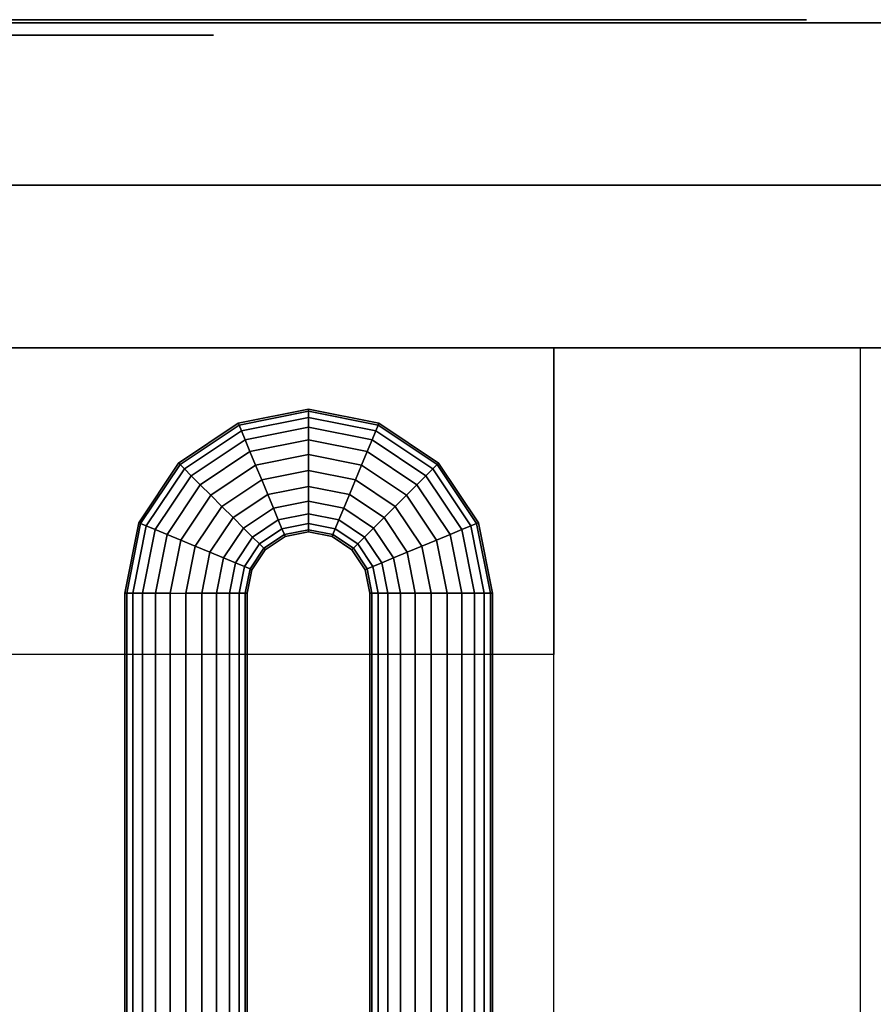
# Model space of a CAD drawing. Extents: x -1316 to 1316, y -605 to 563.
# Drawn here: x -977 to -838, y 400 to 560 of the extents above; entities that cross this region are included whole.
import ezdxf

# ---------------------------------------------------------------- set-up
doc = ezdxf.new("R2010")
doc.units = 0
doc.header["$LTSCALE"] = 50
doc.layers.add('SYSTEMAIR1', color=7, linetype='CONTINUOUS')
doc.layers.add('SYSTEMAIR3', color=7, linetype='CONTINUOUS')

# ---------------------------------------------------------------- blocks, each defined once
blk = doc.blocks.new('SYSTEMAIR_1_20120618120109_1', base_point=(-867.5, 0, -937))
at = {"layer": 'SYSTEMAIR1', "linetype": 'CONTINUOUS'}
for points, invisible_edges in [([(-2111.5, 507, 815), (-1358.5, 507, 815), (-1358.5, 560, 815), (-2111.5, 560, 815)], 10), ([(-2111.5, 507, 762), (-2111.5, 560, 762), (-1358.5, 560, 762), (-1358.5, 507, 762)], 5), ([(-2111.5, 560, 815), (-1358.5, 560, 815), (-1358.5, 560, 762), (-2111.5, 560, 762)], 15), ([(-2111.5, 507, -762), (-1358.5, 507, -762), (-1358.5, 560, -762), (-2111.5, 560, -762)], 10), ([(-2111.5, 507, -815), (-2111.5, 560, -815), (-1358.5, 560, -815), (-1358.5, 507, -815)], 5), ([(-2111.5, 560, -762), (-1358.5, 560, -762), (-1358.5, 560, -815), (-2111.5, 560, -815)], 15), ([(-1778.5, 349.5, 816), (-1778.5, 533.5, 816), (-2078.5, 533.5, 816), (-2078.5, 349.5, 816)], 7), ([(-1778.5, 349.5, 814), (-1778.5, 533.5, 814), (-2078.5, 533.5, 814), (-2078.5, 349.5, 814)], 7), ([(-1649.5, 349.5, 816), (-1649.5, 533.5, 816), (-1778.5, 533.5, 816), (-1778.5, 349.5, 816)], 15), ([(-1649.5, 349.5, 814), (-1649.5, 533.5, 814), (-1778.5, 533.5, 814), (-1778.5, 349.5, 814)], 15), ([(-1707.25, 507, 756.57692), (-2129.25, 507, 756.57692), (-2129.25, 507, 453.57692), (-1707.25, 507, 453.57692)], 8), ([(-2111.5, 507, 815), (-2111.5, 507, 762), (-1358.5, 507, 762), (-1358.5, 507, 815)], 15), ([(-2111.5, 507, -762), (-2111.5, 507, -815), (-1358.5, 507, -815), (-1358.5, 507, -762)], 15), ([(-1757.25, 457, 453.57692), (-2079.25, 457, 453.57692), (-2079.25, 507, 453.57692), (-1757.25, 507, 453.57692)], 6), ([(-1757.25, 457, 756.57692), (-2079.25, 457, 756.57692), (-2079.25, 507, 756.57692), (-1757.25, 507, 756.57692)], 6), ([(-1707.25, -513, 453.57692), (-1757.25, -513, 453.57692), (-1757.25, 507, 453.57692), (-1707.25, 507, 453.57692)], 4), ([(-1707.25, -513, 756.57692), (-1757.25, -513, 756.57692), (-1757.25, 507, 756.57692), (-1707.25, 507, 756.57692)], 4), ([(-1707.25, 507, 756.57692), (-1707.25, 507, 453.57692), (-1707.25, -513, 453.57692), (-1707.25, -513, 756.57692)], 10)]:
    blk.add_3dface(points, dxfattribs=dict(at, invisible_edges=invisible_edges))
blk.add_3dface([(-2156.5, 533.5, 816), (-2156.5, 533.5, 814), (-1649.5, 533.5, 814), (-1649.5, 533.5, 816)], dxfattribs=at)
at = {"layer": 'SYSTEMAIR3', "linetype": 'CONTINUOUS'}
blk.add_polyline3d([(-1944.439011, 560.5, -565.012501), (-1732.435989, 560.5, -565.012501), (-1838.4375, 560.5, -381.412498)], close=True, dxfattribs=at)
for points in [[(-1812.75, 558, 619.57692), (-1918.25, 558, 590.57692), (-1918.25, 558, 619.57692), (-2023.75, 558, 590.57692)], [(-1849, 558, 595.410253), (-1812.75, 558, 619.57692), (-1861.083333, 558, 626.82692)]]:
    blk.add_polyline3d(points, dxfattribs=at)
at = {"layer": 'SYSTEMAIR3', "linetype": 'CONTINUOUS', "extrusion": (0, -1, 0)}
blk.add_circle((-1838.4375, -503.8125, -560.5), 122.400002, dxfattribs=at)
at = {"layer": 'SYSTEMAIR1', "linetype": 'CONTINUOUS'}
mesh = blk.add_polymesh((5, 24), dxfattribs=dict(at, n_close=True))
for k, corner in enumerate([(-1797.25, 487, 493.57692), (-1797.25, 484.41181, 493.917661), (-1797.25, 482, 494.916666), (-1797.25, 479.928932, 496.505852), (-1797.25, 478.339746, 498.57692), (-1797.25, 477.340742, 500.988729), (-1797.25, 477, 503.57692), (-1797.25, 477.340742, 506.16511), (-1797.25, 478.339746, 508.57692), (-1797.25, 479.928932, 510.647987), (-1797.25, 482, 512.237174), (-1797.25, 484.41181, 513.236178), (-1797.25, 487, 513.57692), (-1797.25, 489.58819, 513.236178), (-1797.25, 492, 512.237174), (-1797.25, 494.071068, 510.647987), (-1797.25, 495.660254, 508.57692), (-1797.25, 496.659258, 506.16511), (-1797.25, 497, 503.57692), (-1797.25, 496.659258, 500.988729), (-1797.25, 495.660254, 498.57692), (-1797.25, 494.071068, 496.505852), (-1797.25, 492, 494.916666), (-1797.25, 489.58819, 493.917661), (-1804.903669, 485.477591, 493.57692), (-1803.913211, 483.086414, 493.917661), (-1802.990251, 480.858193, 494.916666), (-1802.197688, 478.944776, 496.505852), (-1801.589533, 477.476559, 498.57692), (-1801.207231, 476.5536, 500.988729), (-1801.076834, 476.238795, 503.57692), (-1801.207231, 476.5536, 506.16511), (-1801.589533, 477.476559, 508.57692), (-1802.197688, 478.944776, 510.647987), (-1802.990251, 480.858193, 512.237174), (-1803.913211, 483.086414, 513.236178), (-1804.903669, 485.477591, 513.57692), (-1805.894126, 487.868767, 513.236178), (-1806.817086, 490.096988, 512.237174), (-1807.609649, 492.010405, 510.647987), (-1808.217804, 493.478622, 508.57692), (-1808.600107, 494.401582, 506.16511), (-1808.730503, 494.716386, 503.57692), (-1808.600107, 494.401582, 500.988729), (-1808.217804, 493.478622, 498.57692), (-1807.609649, 492.010405, 496.505852), (-1806.817086, 490.096988, 494.916666), (-1805.894126, 487.868767, 493.917661), (-1811.392136, 481.142136, 493.57692), (-1809.562009, 479.312009, 493.917661), (-1807.856602, 477.606602, 494.916666), (-1806.392136, 476.142136, 496.505852), (-1805.268411, 475.018411, 498.57692), (-1804.562009, 474.312009, 500.988729), (-1804.321068, 474.071068, 503.57692), (-1804.562009, 474.312009, 506.16511), (-1805.268411, 475.018411, 508.57692), (-1806.392136, 476.142136, 510.647987), (-1807.856602, 477.606602, 512.237174), (-1809.562009, 479.312009, 513.236178), (-1811.392136, 481.142136, 513.57692), (-1813.222263, 482.972263, 513.236178), (-1814.92767, 484.67767, 512.237174), (-1816.392136, 486.142136, 510.647987), (-1817.51586, 487.26586, 508.57692), (-1818.222263, 487.972263, 506.16511), (-1818.463203, 488.213203, 503.57692), (-1818.222263, 487.972263, 500.988729), (-1817.51586, 487.26586, 498.57692), (-1816.392136, 486.142136, 496.505852), (-1814.92767, 484.67767, 494.916666), (-1813.222263, 482.972263, 493.917661), (-1815.727591, 474.653669, 493.57692), (-1813.336414, 473.663211, 493.917661), (-1811.108193, 472.740251, 494.916666), (-1809.194776, 471.947688, 496.505852), (-1807.726559, 471.339533, 498.57692), (-1806.8036, 470.957231, 500.988729), (-1806.488795, 470.826834, 503.57692), (-1806.8036, 470.957231, 506.16511), (-1807.726559, 471.339533, 508.57692), (-1809.194776, 471.947688, 510.647987), (-1811.108193, 472.740251, 512.237174), (-1813.336414, 473.663211, 513.236178), (-1815.727591, 474.653669, 513.57692), (-1818.118767, 475.644126, 513.236178), (-1820.346988, 476.567086, 512.237174), (-1822.260405, 477.359649, 510.647987), (-1823.728622, 477.967804, 508.57692), (-1824.651582, 478.350107, 506.16511), (-1824.966386, 478.480503, 503.57692), (-1824.651582, 478.350107, 500.988729), (-1823.728622, 477.967804, 498.57692), (-1822.260405, 477.359649, 496.505852), (-1820.346988, 476.567086, 494.916666), (-1818.118767, 475.644126, 493.917661), (-1817.25, 467, 493.57692), (-1814.66181, 467, 493.917661), (-1812.25, 467, 494.916666), (-1810.178932, 467, 496.505852), (-1808.589746, 467, 498.57692), (-1807.590742, 467, 500.988729), (-1807.25, 467, 503.57692), (-1807.590742, 467, 506.16511), (-1808.589746, 467, 508.57692), (-1810.178932, 467, 510.647987), (-1812.25, 467, 512.237174), (-1814.66181, 467, 513.236178), (-1817.25, 467, 513.57692), (-1819.83819, 467, 513.236178), (-1822.25, 467, 512.237174), (-1824.321068, 467, 510.647987), (-1825.910254, 467, 508.57692), (-1826.909258, 467, 506.16511), (-1827.25, 467, 503.57692), (-1826.909258, 467, 500.988729), (-1825.910254, 467, 498.57692), (-1824.321068, 467, 496.505852), (-1822.25, 467, 494.916666), (-1819.83819, 467, 493.917661)]):
    mesh.set_mesh_vertex(divmod(k, 24), corner)
mesh = blk.add_polymesh((5, 24), dxfattribs=dict(at, n_close=True))
for k, corner in enumerate([(-1797.25, 487, 696.57692), (-1797.25, 484.41181, 696.917661), (-1797.25, 482, 697.916666), (-1797.25, 479.928932, 699.505852), (-1797.25, 478.339746, 701.57692), (-1797.25, 477.340742, 703.988729), (-1797.25, 477, 706.57692), (-1797.25, 477.340742, 709.16511), (-1797.25, 478.339746, 711.57692), (-1797.25, 479.928932, 713.647987), (-1797.25, 482, 715.237174), (-1797.25, 484.41181, 716.236178), (-1797.25, 487, 716.57692), (-1797.25, 489.58819, 716.236178), (-1797.25, 492, 715.237174), (-1797.25, 494.071068, 713.647987), (-1797.25, 495.660254, 711.57692), (-1797.25, 496.659258, 709.16511), (-1797.25, 497, 706.57692), (-1797.25, 496.659258, 703.988729), (-1797.25, 495.660254, 701.57692), (-1797.25, 494.071068, 699.505852), (-1797.25, 492, 697.916666), (-1797.25, 489.58819, 696.917661), (-1804.903669, 485.477591, 696.57692), (-1803.913211, 483.086414, 696.917661), (-1802.990251, 480.858193, 697.916666), (-1802.197688, 478.944776, 699.505852), (-1801.589533, 477.476559, 701.57692), (-1801.207231, 476.5536, 703.988729), (-1801.076834, 476.238795, 706.57692), (-1801.207231, 476.5536, 709.16511), (-1801.589533, 477.476559, 711.57692), (-1802.197688, 478.944776, 713.647987), (-1802.990251, 480.858193, 715.237174), (-1803.913211, 483.086414, 716.236178), (-1804.903669, 485.477591, 716.57692), (-1805.894126, 487.868767, 716.236178), (-1806.817086, 490.096988, 715.237174), (-1807.609649, 492.010405, 713.647987), (-1808.217804, 493.478622, 711.57692), (-1808.600107, 494.401582, 709.16511), (-1808.730503, 494.716386, 706.57692), (-1808.600107, 494.401582, 703.988729), (-1808.217804, 493.478622, 701.57692), (-1807.609649, 492.010405, 699.505852), (-1806.817086, 490.096988, 697.916666), (-1805.894126, 487.868767, 696.917661), (-1811.392136, 481.142136, 696.57692), (-1809.562009, 479.312009, 696.917661), (-1807.856602, 477.606602, 697.916666), (-1806.392136, 476.142136, 699.505852), (-1805.268411, 475.018411, 701.57692), (-1804.562009, 474.312009, 703.988729), (-1804.321068, 474.071068, 706.57692), (-1804.562009, 474.312009, 709.16511), (-1805.268411, 475.018411, 711.57692), (-1806.392136, 476.142136, 713.647987), (-1807.856602, 477.606602, 715.237174), (-1809.562009, 479.312009, 716.236178), (-1811.392136, 481.142136, 716.57692), (-1813.222263, 482.972263, 716.236178), (-1814.92767, 484.67767, 715.237174), (-1816.392136, 486.142136, 713.647987), (-1817.51586, 487.26586, 711.57692), (-1818.222263, 487.972263, 709.16511), (-1818.463203, 488.213203, 706.57692), (-1818.222263, 487.972263, 703.988729), (-1817.51586, 487.26586, 701.57692), (-1816.392136, 486.142136, 699.505852), (-1814.92767, 484.67767, 697.916666), (-1813.222263, 482.972263, 696.917661), (-1815.727591, 474.653669, 696.57692), (-1813.336414, 473.663211, 696.917661), (-1811.108193, 472.740251, 697.916666), (-1809.194776, 471.947688, 699.505852), (-1807.726559, 471.339533, 701.57692), (-1806.8036, 470.957231, 703.988729), (-1806.488795, 470.826834, 706.57692), (-1806.8036, 470.957231, 709.16511), (-1807.726559, 471.339533, 711.57692), (-1809.194776, 471.947688, 713.647987), (-1811.108193, 472.740251, 715.237174), (-1813.336414, 473.663211, 716.236178), (-1815.727591, 474.653669, 716.57692), (-1818.118767, 475.644126, 716.236178), (-1820.346988, 476.567086, 715.237174), (-1822.260405, 477.359649, 713.647987), (-1823.728622, 477.967804, 711.57692), (-1824.651582, 478.350107, 709.16511), (-1824.966386, 478.480503, 706.57692), (-1824.651582, 478.350107, 703.988729), (-1823.728622, 477.967804, 701.57692), (-1822.260405, 477.359649, 699.505852), (-1820.346988, 476.567086, 697.916666), (-1818.118767, 475.644126, 696.917661), (-1817.25, 467, 696.57692), (-1814.66181, 467, 696.917661), (-1812.25, 467, 697.916666), (-1810.178932, 467, 699.505852), (-1808.589746, 467, 701.57692), (-1807.590742, 467, 703.988729), (-1807.25, 467, 706.57692), (-1807.590742, 467, 709.16511), (-1808.589746, 467, 711.57692), (-1810.178932, 467, 713.647987), (-1812.25, 467, 715.237174), (-1814.66181, 467, 716.236178), (-1817.25, 467, 716.57692), (-1819.83819, 467, 716.236178), (-1822.25, 467, 715.237174), (-1824.321068, 467, 713.647987), (-1825.910254, 467, 711.57692), (-1826.909258, 467, 709.16511), (-1827.25, 467, 706.57692), (-1826.909258, 467, 703.988729), (-1825.910254, 467, 701.57692), (-1824.321068, 467, 699.505852), (-1822.25, 467, 697.916666), (-1819.83819, 467, 696.917661)]):
    mesh.set_mesh_vertex(divmod(k, 24), corner)
mesh = blk.add_polymesh((5, 24), dxfattribs=dict(at, n_close=True))
for k, corner in enumerate([(-1777.25, 467, 493.57692), (-1779.83819, 467, 493.917661), (-1782.25, 467, 494.916666), (-1784.321068, 467, 496.505852), (-1785.910254, 467, 498.57692), (-1786.909258, 467, 500.988729), (-1787.25, 467, 503.57692), (-1786.909258, 467, 506.16511), (-1785.910254, 467, 508.57692), (-1784.321068, 467, 510.647987), (-1782.25, 467, 512.237174), (-1779.83819, 467, 513.236178), (-1777.25, 467, 513.57692), (-1774.66181, 467, 513.236178), (-1772.25, 467, 512.237174), (-1770.178932, 467, 510.647987), (-1768.589746, 467, 508.57692), (-1767.590742, 467, 506.16511), (-1767.25, 467, 503.57692), (-1767.590742, 467, 500.988729), (-1768.589746, 467, 498.57692), (-1770.178932, 467, 496.505852), (-1772.25, 467, 494.916666), (-1774.66181, 467, 493.917661), (-1778.772409, 474.653669, 493.57692), (-1781.163586, 473.663211, 493.917661), (-1783.391807, 472.740251, 494.916666), (-1785.305224, 471.947688, 496.505852), (-1786.773441, 471.339533, 498.57692), (-1787.6964, 470.957231, 500.988729), (-1788.011205, 470.826834, 503.57692), (-1787.6964, 470.957231, 506.16511), (-1786.773441, 471.339533, 508.57692), (-1785.305224, 471.947688, 510.647987), (-1783.391807, 472.740251, 512.237174), (-1781.163586, 473.663211, 513.236178), (-1778.772409, 474.653669, 513.57692), (-1776.381233, 475.644126, 513.236178), (-1774.153012, 476.567086, 512.237174), (-1772.239595, 477.359649, 510.647987), (-1770.771378, 477.967804, 508.57692), (-1769.848418, 478.350107, 506.16511), (-1769.533614, 478.480503, 503.57692), (-1769.848418, 478.350107, 500.988729), (-1770.771378, 477.967804, 498.57692), (-1772.239595, 477.359649, 496.505852), (-1774.153012, 476.567086, 494.916666), (-1776.381233, 475.644126, 493.917661), (-1783.107864, 481.142136, 493.57692), (-1784.937991, 479.312009, 493.917661), (-1786.643398, 477.606602, 494.916666), (-1788.107864, 476.142136, 496.505852), (-1789.231589, 475.018411, 498.57692), (-1789.937991, 474.312009, 500.988729), (-1790.178932, 474.071068, 503.57692), (-1789.937991, 474.312009, 506.16511), (-1789.231589, 475.018411, 508.57692), (-1788.107864, 476.142136, 510.647987), (-1786.643398, 477.606602, 512.237174), (-1784.937991, 479.312009, 513.236178), (-1783.107864, 481.142136, 513.57692), (-1781.277737, 482.972263, 513.236178), (-1779.57233, 484.67767, 512.237174), (-1778.107864, 486.142136, 510.647987), (-1776.98414, 487.26586, 508.57692), (-1776.277737, 487.972263, 506.16511), (-1776.036797, 488.213203, 503.57692), (-1776.277737, 487.972263, 500.988729), (-1776.98414, 487.26586, 498.57692), (-1778.107864, 486.142136, 496.505852), (-1779.57233, 484.67767, 494.916666), (-1781.277737, 482.972263, 493.917661), (-1789.596331, 485.477591, 493.57692), (-1790.586789, 483.086414, 493.917661), (-1791.509749, 480.858193, 494.916666), (-1792.302312, 478.944776, 496.505852), (-1792.910467, 477.476559, 498.57692), (-1793.292769, 476.5536, 500.988729), (-1793.423166, 476.238795, 503.57692), (-1793.292769, 476.5536, 506.16511), (-1792.910467, 477.476559, 508.57692), (-1792.302312, 478.944776, 510.647987), (-1791.509749, 480.858193, 512.237174), (-1790.586789, 483.086414, 513.236178), (-1789.596331, 485.477591, 513.57692), (-1788.605874, 487.868767, 513.236178), (-1787.682914, 490.096988, 512.237174), (-1786.890351, 492.010405, 510.647987), (-1786.282196, 493.478622, 508.57692), (-1785.899893, 494.401582, 506.16511), (-1785.769497, 494.716386, 503.57692), (-1785.899893, 494.401582, 500.988729), (-1786.282196, 493.478622, 498.57692), (-1786.890351, 492.010405, 496.505852), (-1787.682914, 490.096988, 494.916666), (-1788.605874, 487.868767, 493.917661), (-1797.25, 487, 493.57692), (-1797.25, 484.41181, 493.917661), (-1797.25, 482, 494.916666), (-1797.25, 479.928932, 496.505852), (-1797.25, 478.339746, 498.57692), (-1797.25, 477.340742, 500.988729), (-1797.25, 477, 503.57692), (-1797.25, 477.340742, 506.16511), (-1797.25, 478.339746, 508.57692), (-1797.25, 479.928932, 510.647987), (-1797.25, 482, 512.237174), (-1797.25, 484.41181, 513.236178), (-1797.25, 487, 513.57692), (-1797.25, 489.58819, 513.236178), (-1797.25, 492, 512.237174), (-1797.25, 494.071068, 510.647987), (-1797.25, 495.660254, 508.57692), (-1797.25, 496.659258, 506.16511), (-1797.25, 497, 503.57692), (-1797.25, 496.659258, 500.988729), (-1797.25, 495.660254, 498.57692), (-1797.25, 494.071068, 496.505852), (-1797.25, 492, 494.916666), (-1797.25, 489.58819, 493.917661)]):
    mesh.set_mesh_vertex(divmod(k, 24), corner)
mesh = blk.add_polymesh((5, 24), dxfattribs=dict(at, n_close=True))
for k, corner in enumerate([(-1777.25, 467, 696.57692), (-1779.83819, 467, 696.917661), (-1782.25, 467, 697.916666), (-1784.321068, 467, 699.505852), (-1785.910254, 467, 701.57692), (-1786.909258, 467, 703.988729), (-1787.25, 467, 706.57692), (-1786.909258, 467, 709.16511), (-1785.910254, 467, 711.57692), (-1784.321068, 467, 713.647987), (-1782.25, 467, 715.237174), (-1779.83819, 467, 716.236178), (-1777.25, 467, 716.57692), (-1774.66181, 467, 716.236178), (-1772.25, 467, 715.237174), (-1770.178932, 467, 713.647987), (-1768.589746, 467, 711.57692), (-1767.590742, 467, 709.16511), (-1767.25, 467, 706.57692), (-1767.590742, 467, 703.988729), (-1768.589746, 467, 701.57692), (-1770.178932, 467, 699.505852), (-1772.25, 467, 697.916666), (-1774.66181, 467, 696.917661), (-1778.772409, 474.653669, 696.57692), (-1781.163586, 473.663211, 696.917661), (-1783.391807, 472.740251, 697.916666), (-1785.305224, 471.947688, 699.505852), (-1786.773441, 471.339533, 701.57692), (-1787.6964, 470.957231, 703.988729), (-1788.011205, 470.826834, 706.57692), (-1787.6964, 470.957231, 709.16511), (-1786.773441, 471.339533, 711.57692), (-1785.305224, 471.947688, 713.647987), (-1783.391807, 472.740251, 715.237174), (-1781.163586, 473.663211, 716.236178), (-1778.772409, 474.653669, 716.57692), (-1776.381233, 475.644126, 716.236178), (-1774.153012, 476.567086, 715.237174), (-1772.239595, 477.359649, 713.647987), (-1770.771378, 477.967804, 711.57692), (-1769.848418, 478.350107, 709.16511), (-1769.533614, 478.480503, 706.57692), (-1769.848418, 478.350107, 703.988729), (-1770.771378, 477.967804, 701.57692), (-1772.239595, 477.359649, 699.505852), (-1774.153012, 476.567086, 697.916666), (-1776.381233, 475.644126, 696.917661), (-1783.107864, 481.142136, 696.57692), (-1784.937991, 479.312009, 696.917661), (-1786.643398, 477.606602, 697.916666), (-1788.107864, 476.142136, 699.505852), (-1789.231589, 475.018411, 701.57692), (-1789.937991, 474.312009, 703.988729), (-1790.178932, 474.071068, 706.57692), (-1789.937991, 474.312009, 709.16511), (-1789.231589, 475.018411, 711.57692), (-1788.107864, 476.142136, 713.647987), (-1786.643398, 477.606602, 715.237174), (-1784.937991, 479.312009, 716.236178), (-1783.107864, 481.142136, 716.57692), (-1781.277737, 482.972263, 716.236178), (-1779.57233, 484.67767, 715.237174), (-1778.107864, 486.142136, 713.647987), (-1776.98414, 487.26586, 711.57692), (-1776.277737, 487.972263, 709.16511), (-1776.036797, 488.213203, 706.57692), (-1776.277737, 487.972263, 703.988729), (-1776.98414, 487.26586, 701.57692), (-1778.107864, 486.142136, 699.505852), (-1779.57233, 484.67767, 697.916666), (-1781.277737, 482.972263, 696.917661), (-1789.596331, 485.477591, 696.57692), (-1790.586789, 483.086414, 696.917661), (-1791.509749, 480.858193, 697.916666), (-1792.302312, 478.944776, 699.505852), (-1792.910467, 477.476559, 701.57692), (-1793.292769, 476.5536, 703.988729), (-1793.423166, 476.238795, 706.57692), (-1793.292769, 476.5536, 709.16511), (-1792.910467, 477.476559, 711.57692), (-1792.302312, 478.944776, 713.647987), (-1791.509749, 480.858193, 715.237174), (-1790.586789, 483.086414, 716.236178), (-1789.596331, 485.477591, 716.57692), (-1788.605874, 487.868767, 716.236178), (-1787.682914, 490.096988, 715.237174), (-1786.890351, 492.010405, 713.647987), (-1786.282196, 493.478622, 711.57692), (-1785.899893, 494.401582, 709.16511), (-1785.769497, 494.716386, 706.57692), (-1785.899893, 494.401582, 703.988729), (-1786.282196, 493.478622, 701.57692), (-1786.890351, 492.010405, 699.505852), (-1787.682914, 490.096988, 697.916666), (-1788.605874, 487.868767, 696.917661), (-1797.25, 487, 696.57692), (-1797.25, 484.41181, 696.917661), (-1797.25, 482, 697.916666), (-1797.25, 479.928932, 699.505852), (-1797.25, 478.339746, 701.57692), (-1797.25, 477.340742, 703.988729), (-1797.25, 477, 706.57692), (-1797.25, 477.340742, 709.16511), (-1797.25, 478.339746, 711.57692), (-1797.25, 479.928932, 713.647987), (-1797.25, 482, 715.237174), (-1797.25, 484.41181, 716.236178), (-1797.25, 487, 716.57692), (-1797.25, 489.58819, 716.236178), (-1797.25, 492, 715.237174), (-1797.25, 494.071068, 713.647987), (-1797.25, 495.660254, 711.57692), (-1797.25, 496.659258, 709.16511), (-1797.25, 497, 706.57692), (-1797.25, 496.659258, 703.988729), (-1797.25, 495.660254, 701.57692), (-1797.25, 494.071068, 699.505852), (-1797.25, 492, 697.916666), (-1797.25, 489.58819, 696.917661)]):
    mesh.set_mesh_vertex(divmod(k, 24), corner)
mesh = blk.add_polymesh((2, 24), dxfattribs=dict(at, n_close=True))
for k, corner in enumerate([(-1817.25, -371, 513.57692), (-1814.66181, -371, 513.236178), (-1812.25, -371, 512.237174), (-1810.178932, -371, 510.647987), (-1808.589746, -371, 508.57692), (-1807.590742, -371, 506.16511), (-1807.25, -371, 503.57692), (-1807.590742, -371, 500.988729), (-1808.589746, -371, 498.57692), (-1810.178932, -371, 496.505852), (-1812.25, -371, 494.916666), (-1814.66181, -371, 493.917661), (-1817.25, -371, 493.57692), (-1819.83819, -371, 493.917661), (-1822.25, -371, 494.916666), (-1824.321068, -371, 496.505852), (-1825.910254, -371, 498.57692), (-1826.909258, -371, 500.988729), (-1827.25, -371, 503.57692), (-1826.909258, -371, 506.16511), (-1825.910254, -371, 508.57692), (-1824.321068, -371, 510.647987), (-1822.25, -371, 512.237174), (-1819.83819, -371, 513.236178), (-1817.25, 467, 513.57692), (-1814.66181, 467, 513.236178), (-1812.25, 467, 512.237174), (-1810.178932, 467, 510.647987), (-1808.589746, 467, 508.57692), (-1807.590742, 467, 506.16511), (-1807.25, 467, 503.57692), (-1807.590742, 467, 500.988729), (-1808.589746, 467, 498.57692), (-1810.178932, 467, 496.505852), (-1812.25, 467, 494.916666), (-1814.66181, 467, 493.917661), (-1817.25, 467, 493.57692), (-1819.83819, 467, 493.917661), (-1822.25, 467, 494.916666), (-1824.321068, 467, 496.505852), (-1825.910254, 467, 498.57692), (-1826.909258, 467, 500.988729), (-1827.25, 467, 503.57692), (-1826.909258, 467, 506.16511), (-1825.910254, 467, 508.57692), (-1824.321068, 467, 510.647987), (-1822.25, 467, 512.237174), (-1819.83819, 467, 513.236178)]):
    mesh.set_mesh_vertex(divmod(k, 24), corner)
mesh = blk.add_polymesh((2, 24), dxfattribs=dict(at, n_close=True))
for k, corner in enumerate([(-1817.25, -371, 716.57692), (-1814.66181, -371, 716.236178), (-1812.25, -371, 715.237174), (-1810.178932, -371, 713.647987), (-1808.589746, -371, 711.57692), (-1807.590742, -371, 709.16511), (-1807.25, -371, 706.57692), (-1807.590742, -371, 703.988729), (-1808.589746, -371, 701.57692), (-1810.178932, -371, 699.505852), (-1812.25, -371, 697.916666), (-1814.66181, -371, 696.917661), (-1817.25, -371, 696.57692), (-1819.83819, -371, 696.917661), (-1822.25, -371, 697.916666), (-1824.321068, -371, 699.505852), (-1825.910254, -371, 701.57692), (-1826.909258, -371, 703.988729), (-1827.25, -371, 706.57692), (-1826.909258, -371, 709.16511), (-1825.910254, -371, 711.57692), (-1824.321068, -371, 713.647987), (-1822.25, -371, 715.237174), (-1819.83819, -371, 716.236178), (-1817.25, 467, 716.57692), (-1814.66181, 467, 716.236178), (-1812.25, 467, 715.237174), (-1810.178932, 467, 713.647987), (-1808.589746, 467, 711.57692), (-1807.590742, 467, 709.16511), (-1807.25, 467, 706.57692), (-1807.590742, 467, 703.988729), (-1808.589746, 467, 701.57692), (-1810.178932, 467, 699.505852), (-1812.25, 467, 697.916666), (-1814.66181, 467, 696.917661), (-1817.25, 467, 696.57692), (-1819.83819, 467, 696.917661), (-1822.25, 467, 697.916666), (-1824.321068, 467, 699.505852), (-1825.910254, 467, 701.57692), (-1826.909258, 467, 703.988729), (-1827.25, 467, 706.57692), (-1826.909258, 467, 709.16511), (-1825.910254, 467, 711.57692), (-1824.321068, 467, 713.647987), (-1822.25, 467, 715.237174), (-1819.83819, 467, 716.236178)]):
    mesh.set_mesh_vertex(divmod(k, 24), corner)
mesh = blk.add_polymesh((2, 24), dxfattribs=dict(at, n_close=True))
for k, corner in enumerate([(-1777.25, -371, 513.57692), (-1774.66181, -371, 513.236178), (-1772.25, -371, 512.237174), (-1770.178932, -371, 510.647987), (-1768.589746, -371, 508.57692), (-1767.590742, -371, 506.16511), (-1767.25, -371, 503.57692), (-1767.590742, -371, 500.988729), (-1768.589746, -371, 498.57692), (-1770.178932, -371, 496.505852), (-1772.25, -371, 494.916666), (-1774.66181, -371, 493.917661), (-1777.25, -371, 493.57692), (-1779.83819, -371, 493.917661), (-1782.25, -371, 494.916666), (-1784.321068, -371, 496.505852), (-1785.910254, -371, 498.57692), (-1786.909258, -371, 500.988729), (-1787.25, -371, 503.57692), (-1786.909258, -371, 506.16511), (-1785.910254, -371, 508.57692), (-1784.321068, -371, 510.647987), (-1782.25, -371, 512.237174), (-1779.83819, -371, 513.236178), (-1777.25, 467, 513.57692), (-1774.66181, 467, 513.236178), (-1772.25, 467, 512.237174), (-1770.178932, 467, 510.647987), (-1768.589746, 467, 508.57692), (-1767.590742, 467, 506.16511), (-1767.25, 467, 503.57692), (-1767.590742, 467, 500.988729), (-1768.589746, 467, 498.57692), (-1770.178932, 467, 496.505852), (-1772.25, 467, 494.916666), (-1774.66181, 467, 493.917661), (-1777.25, 467, 493.57692), (-1779.83819, 467, 493.917661), (-1782.25, 467, 494.916666), (-1784.321068, 467, 496.505852), (-1785.910254, 467, 498.57692), (-1786.909258, 467, 500.988729), (-1787.25, 467, 503.57692), (-1786.909258, 467, 506.16511), (-1785.910254, 467, 508.57692), (-1784.321068, 467, 510.647987), (-1782.25, 467, 512.237174), (-1779.83819, 467, 513.236178)]):
    mesh.set_mesh_vertex(divmod(k, 24), corner)
mesh = blk.add_polymesh((2, 24), dxfattribs=dict(at, n_close=True))
for k, corner in enumerate([(-1777.25, -371, 716.57692), (-1774.66181, -371, 716.236178), (-1772.25, -371, 715.237174), (-1770.178932, -371, 713.647987), (-1768.589746, -371, 711.57692), (-1767.590742, -371, 709.16511), (-1767.25, -371, 706.57692), (-1767.590742, -371, 703.988729), (-1768.589746, -371, 701.57692), (-1770.178932, -371, 699.505852), (-1772.25, -371, 697.916666), (-1774.66181, -371, 696.917661), (-1777.25, -371, 696.57692), (-1779.83819, -371, 696.917661), (-1782.25, -371, 697.916666), (-1784.321068, -371, 699.505852), (-1785.910254, -371, 701.57692), (-1786.909258, -371, 703.988729), (-1787.25, -371, 706.57692), (-1786.909258, -371, 709.16511), (-1785.910254, -371, 711.57692), (-1784.321068, -371, 713.647987), (-1782.25, -371, 715.237174), (-1779.83819, -371, 716.236178), (-1777.25, 467, 716.57692), (-1774.66181, 467, 716.236178), (-1772.25, 467, 715.237174), (-1770.178932, 467, 713.647987), (-1768.589746, 467, 711.57692), (-1767.590742, 467, 709.16511), (-1767.25, 467, 706.57692), (-1767.590742, 467, 703.988729), (-1768.589746, 467, 701.57692), (-1770.178932, 467, 699.505852), (-1772.25, 467, 697.916666), (-1774.66181, 467, 696.917661), (-1777.25, 467, 696.57692), (-1779.83819, 467, 696.917661), (-1782.25, 467, 697.916666), (-1784.321068, 467, 699.505852), (-1785.910254, 467, 701.57692), (-1786.909258, 467, 703.988729), (-1787.25, 467, 706.57692), (-1786.909258, 467, 709.16511), (-1785.910254, 467, 711.57692), (-1784.321068, 467, 713.647987), (-1782.25, 467, 715.237174), (-1779.83819, 467, 716.236178)]):
    mesh.set_mesh_vertex(divmod(k, 24), corner)

msp = doc.modelspace()

# ---------------------------------------------------------------- block references
at = {"layer": 'SYSTEMAIR1', "linetype": 'CONTINUOUS'}
msp.add_blockref('SYSTEMAIR_1_20120618120109_1', (0, 0), dxfattribs=at)

doc.saveas('drawing.dxf')
